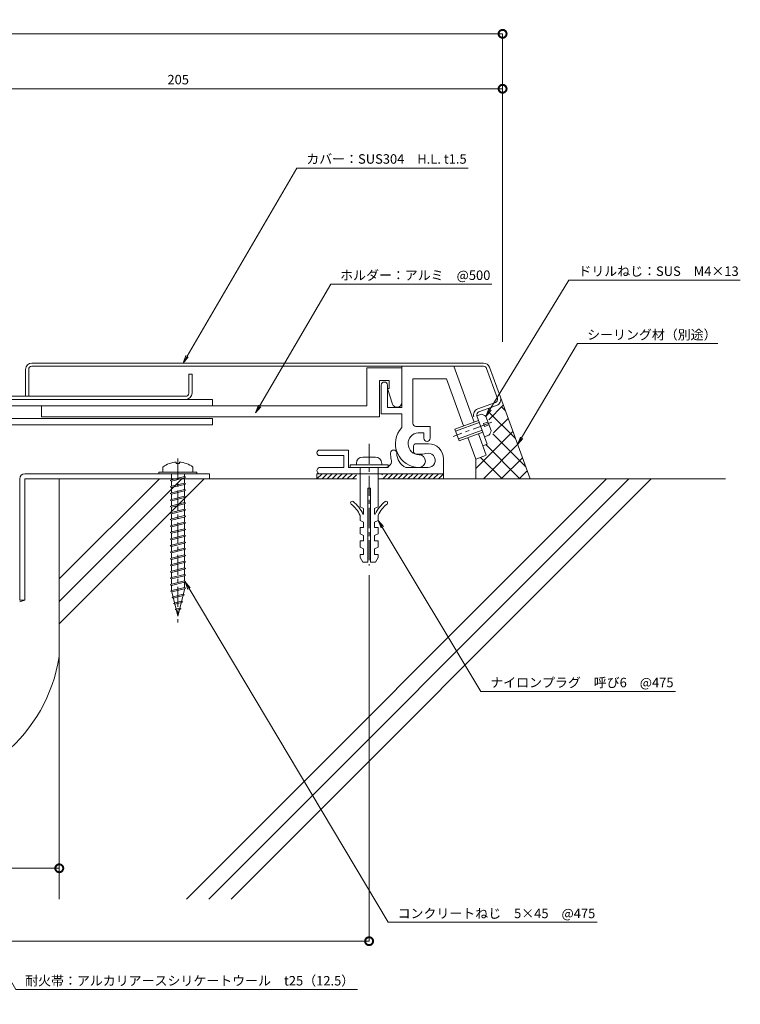
# Model space of a CAD drawing. Units: millimetres. Extents: x 32 to 491, y 40 to 351.
# Drawn here: x 263 to 491, y 40 to 351 of the extents above; entities that cross this region are included whole.
import ezdxf
from ezdxf import colors
from ezdxf.entities.mleader import LeaderData, LeaderLine
from ezdxf.math import Vec2, Vec3

# ---------------------------------------------------------------- set-up
doc = ezdxf.new("R2010")
doc.units = ezdxf.units.MM
doc.header["$LTSCALE"] = 0.2
doc.header["$PDMODE"] = 67
doc.linetypes.add('CENTER', pattern=[50.8, 31.75, -6.35, 6.35, -6.35])
for name, color, linetype, lineweight in [('(KE)ねじ・ボルトナット・アンカーボルト', 2, 'Continuous', 13), ('(KE)フレーム(シート受・位置決め)', 2, 'Continuous', 13), ('(KE)ホルダー', 2, 'Continuous', 13), ('(KE)寸法', 7, 'Continuous', 9), ('(KE)文字', 7, 'Continuous', 13), ('(KE)本体(パネル・カバー・ジョイントPL)', 3, 'Continuous', 13), ('(KE)耐火帯', 4, 'Continuous', 13), ('(KE)躯体', 6, 'Continuous', 13)]:
    doc.layers.add(name, color=color, linetype=linetype, lineweight=lineweight)
doc.styles.add('(K)文字_異尺度_H3.0-1.0', font='MS Gothic.ttf', dxfattribs={"height": 3})
doc.dimstyles.new('kaneso異尺度対応_H3.0(S5.0)', dxfattribs={"dimscale": 6, "dimtxt": 3, "dimasz": 5, "dimexe": 0, "dimexo": 3, "dimgap": 1, "dimtad": 1, "dimdec": 1, "dimdsep": 46, "dimtxsty": '(K)文字_異尺度_H3.0-1.0', "dimblk": 'DOTSMALL', "dimcen": 0, "dimclrt": 2, "dimadec": 0, "dimazin": 0, "dimtfac": 1, "dimtdec": 1, "dimtmove": 1, "dimatfit": 3, "dimldrblk": 'DOTSMALL', "dimfxl": 1, "dimtfill": 1, "dimlwd": 9, "dimlwe": 9, "dimarcsym": 0})

# ---------------------------------------------------------------- blocks, each defined once
blk = doc.blocks.new('_Open')
at = {"color": 0, "linetype": 'ByBlock', "lineweight": -2}
for p, q in [((-1, 0.17), (0, 0)), ((-1, -0.17), (0, 0)), ((0, 0), (-1, 0))]:
    blk.add_line(p, q, dxfattribs=at)
blk = doc.blocks.new('_DotSmall')
at = {"color": 0, "linetype": 'ByBlock', "const_width": 0.5}
blk.add_lwpolyline([(-0.0625, 0, 1), (0.0625, 0, 1)], format="xyb", close=True, dxfattribs=at)
blk = doc.blocks.new('*D9')
at = {"layer": '(KE)寸法', "color": 0, "lineweight": 9, "transparency": 16777216}
for p, q in [((98.49, 242.54), (98.49, 346.66)), ((415.93, 346.66), (98.49, 346.66)), ((415.93, 249.31), (415.93, 346.66))]:
    blk.add_line(p, q, dxfattribs=at)
at = {"layer": 'Defpoints', "color": 0, "transparency": 16777216}
for p in [(98.49, 346.66), (415.93, 246.31), (98.49, 239.54)]:
    blk.add_point(p, dxfattribs=at)
at = {"layer": '(KE)寸法', "color": 0, "lineweight": 9, "transparency": 16777216, "xscale": 5, "yscale": 5, "zscale": 5, "rotation": 180}
blk.add_blockref('_DotSmall', (98.49, 346.66), dxfattribs=at)
at = {"layer": '(KE)寸法', "color": 0, "lineweight": 9, "transparency": 16777216, "xscale": 5, "yscale": 5, "zscale": 5}
blk.add_blockref('_DotSmall', (415.93, 346.66), dxfattribs=at)
at = {"layer": '(KE)寸法', "color": 2, "transparency": 16777216, "insert": (257.21, 349.16), "char_height": 3, "attachment_point": 5, "style": '(K)文字_異尺度_H3.0-1.0', "bg_fill": 3, "box_fill_scale": 1.1, "bg_fill_color": 256, "bg_fill_true_color": 13158600, "bg_fill_transparency": 0}
blk.add_mtext('317', dxfattribs=at)
blk = doc.blocks.new('*D10')
at = {"layer": '(KE)寸法', "color": 0, "lineweight": 9, "transparency": 16777216}
for p, q in [((415.93, 332.09), (415.93, 329.29)), ((210.71, 298.15), (210.71, 329.29)), ((415.93, 329.29), (210.71, 329.29))]:
    blk.add_line(p, q, dxfattribs=at)
at = {"layer": 'Defpoints', "color": 0, "transparency": 16777216}
for p in [(210.71, 329.29), (415.93, 329.09), (210.71, 295.15)]:
    blk.add_point(p, dxfattribs=at)
at = {"layer": '(KE)寸法', "color": 0, "lineweight": 9, "transparency": 16777216, "xscale": 5, "yscale": 5, "zscale": 5, "rotation": 180}
blk.add_blockref('_DotSmall', (210.71, 329.29), dxfattribs=at)
at = {"layer": '(KE)寸法', "color": 0, "lineweight": 9, "transparency": 16777216, "xscale": 5, "yscale": 5, "zscale": 5}
blk.add_blockref('_DotSmall', (415.93, 329.29), dxfattribs=at)
at = {"layer": '(KE)寸法', "color": 2, "transparency": 16777216, "insert": (313.32, 331.79), "char_height": 3, "attachment_point": 5, "style": '(K)文字_異尺度_H3.0-1.0', "bg_fill": 3, "box_fill_scale": 1.1, "bg_fill_color": 256, "bg_fill_true_color": 13158600, "bg_fill_transparency": 0}
blk.add_mtext('205', dxfattribs=at)
blk = doc.blocks.new('*D13')
at = {"layer": '(KE)寸法', "color": 0, "lineweight": 9, "transparency": 16777216}
for p, q in [((175.7, 83.71), (175.7, 83.01)), ((275.7, 82.81), (175.7, 83.01)), ((275.7, 83.51), (275.7, 82.81))]:
    blk.add_line(p, q, dxfattribs=at)
at = {"layer": 'Defpoints', "color": 0, "transparency": 16777216}
for p in [(175.71, 86.71), (275.71, 86.51), (175.7, 83.01)]:
    blk.add_point(p, dxfattribs=at)
at = {"layer": '(KE)寸法', "color": 0, "lineweight": 9, "transparency": 16777216, "xscale": 5, "yscale": 5, "zscale": 5}
for p, rotation in [((175.7, 83.01), 179.8854085587917), ((275.7, 82.81), 359.8854085587917)]:
    blk.add_blockref('_DotSmall', p, dxfattribs=dict(at, rotation=rotation))
at = {"layer": '(KE)寸法', "color": 2, "transparency": 16777216, "insert": (225.71, 85.41), "char_height": 3, "attachment_point": 5, "rotation": 359.8854, "style": '(K)文字_異尺度_H3.0-1.0', "bg_fill": 3, "box_fill_scale": 1.1, "bg_fill_color": 256, "bg_fill_true_color": 13158600, "bg_fill_transparency": 0}
blk.add_mtext('100', dxfattribs=at)
blk = doc.blocks.new('*D14')
at = {"layer": '(KE)寸法', "color": 0, "lineweight": 9, "transparency": 16777216}
for p, q in [((373.71, 175.51), (373.71, 59.76)), ((140.71, 161.55), (140.71, 59.76)), ((373.71, 59.76), (140.71, 59.76))]:
    blk.add_line(p, q, dxfattribs=at)
at = {"layer": 'Defpoints', "color": 0, "transparency": 16777216}
for p in [(373.71, 178.51), (140.71, 164.55), (140.71, 59.76)]:
    blk.add_point(p, dxfattribs=at)
at = {"layer": '(KE)寸法', "color": 0, "lineweight": 9, "transparency": 16777216, "xscale": 5, "yscale": 5, "zscale": 5, "rotation": 180}
blk.add_blockref('_DotSmall', (140.71, 59.76), dxfattribs=at)
at = {"layer": '(KE)寸法', "color": 0, "lineweight": 9, "transparency": 16777216, "xscale": 5, "yscale": 5, "zscale": 5}
blk.add_blockref('_DotSmall', (373.71, 59.76), dxfattribs=at)
at = {"layer": '(KE)寸法', "color": 2, "transparency": 16777216, "insert": (257.21, 62.26), "char_height": 3, "attachment_point": 5, "style": '(K)文字_異尺度_H3.0-1.0', "bg_fill": 3, "box_fill_scale": 1.1, "bg_fill_color": 256, "bg_fill_true_color": 13158600, "bg_fill_transparency": 0}
blk.add_mtext('233', dxfattribs=at)

msp = doc.modelspace()

# ---------------------------------------------------------------- linework, layer by layer
at = {"layer": '(KE)ねじ・ボルトナット・アンカーボルト', "color": 2, "linetype": 'Continuous', "lineweight": 9}
for p, q in [((400.81, 221.7), (408.33, 224.44)), ((407.81, 225.85), (409.22, 226.36)), ((412.27, 221.2), (410.63, 225.7)), ((400.81, 221.7), (402.18, 217.94)), ((401.05, 221.05), (408.56, 223.78)), ((409.45, 221.34), (401.94, 218.6)), ((411.28, 223.92), (409.87, 223.41)), ((409.87, 223.41), (410.21, 222.47)), ((410.21, 222.47), (411.62, 222.98)), ((409.69, 220.68), (402.18, 217.94)), ((410.21, 219.27), (411.61, 219.78)), ((371.71, 212.85), (375.71, 212.85)), ((367.71, 210.35), (367.71, 209.55)), ((379.71, 210.35), (367.71, 210.35)), ((367.71, 209.55), (379.71, 209.55)), ((369.71, 210.85), (369.71, 210.35)), ((370.86, 209.55), (370.86, 197.05)), ((376.56, 209.55), (376.56, 197.05)), ((377.71, 210.85), (377.71, 210.35)), ((379.71, 210.35), (379.71, 209.55)), ((373.31, 203.05), (373.31, 179.55)), ((373.31, 203.05), (374.11, 203.05)), ((374.11, 203.05), (374.11, 179.55)), ((371.96, 196.55), (370.86, 197.05)), ((371.96, 196.55), (371.96, 194.8)), ((375.46, 196.55), (376.56, 197.05)), ((375.46, 196.55), (375.46, 194.8)), ((370.86, 194.4), (370.86, 192.8)), ((371.96, 194.8), (371.76, 194.8)), ((375.46, 194.8), (375.66, 194.8)), ((376.56, 194.4), (376.56, 192.8)), ((371.96, 192.3), (370.86, 192.8)), ((371.96, 190.55), (370.86, 190.55)), ((370.86, 190.55), (370.86, 188.55)), ((371.96, 192.3), (371.96, 190.55)), ((375.46, 192.3), (376.56, 192.8)), ((375.46, 192.3), (375.46, 190.55)), ((375.46, 190.55), (376.56, 190.55)), ((376.56, 190.55), (376.56, 188.55)), ((371.96, 188.05), (370.86, 188.55)), ((371.96, 188.05), (371.96, 186.3)), ((375.46, 188.05), (376.56, 188.55)), ((375.46, 188.05), (375.46, 186.3)), ((371.96, 186.3), (370.86, 186.3)), ((370.86, 186.3), (370.86, 184.3)), ((371.96, 183.8), (370.86, 184.3)), ((371.96, 183.8), (371.96, 182.05)), ((375.46, 186.3), (376.56, 186.3)), ((375.46, 183.8), (376.56, 184.3)), ((375.46, 183.8), (375.46, 182.05)), ((376.56, 186.3), (376.56, 184.3)), ((370.86, 182.05), (371.96, 182.05)), ((370.86, 182.05), (370.86, 181.05)), ((371.71, 179.55), (370.86, 181.05)), ((375.46, 182.05), (376.56, 182.05)), ((375.71, 179.55), (376.56, 181.05)), ((376.56, 182.05), (376.56, 181.05)), ((371.71, 179.55), (373.31, 179.55)), ((374.11, 179.55), (375.71, 179.55))]:
    msp.add_line(p, q, dxfattribs=at)
at = {"layer": '(KE)ねじ・ボルトナット・アンカーボルト', "color": 2, "linetype": 'CENTER'}
for p, q in [((412.54, 223.85), (400.25, 219.37)), ((373.71, 217.05), (373.71, 178.51))]:
    msp.add_line(p, q, dxfattribs=at)
at = {"layer": '(KE)ねじ・ボルトナット・アンカーボルト', "color": 4, "linetype": 'CENTER'}
msp.add_line((313.21, 212.43), (313.21, 160.54), dxfattribs=at)
at = {"layer": '(KE)ねじ・ボルトナット・アンカーボルト', "color": 4, "linetype": 'Continuous', "lineweight": 9}
for p, q in [((308.46, 209.69), (308.46, 208.05)), ((312.71, 211.23), (312.71, 210.83)), ((313.71, 210.83), (312.71, 210.83)), ((313.71, 211.23), (313.71, 210.83)), ((317.96, 209.69), (317.96, 208.05)), ((307.21, 207.55), (307.21, 208.05)), ((307.21, 208.05), (319.21, 208.05)), ((307.21, 207.55), (319.21, 207.55)), ((310.74, 205.43), (311.15, 205.65)), ((311.15, 207.55), (311.16, 205.65)), ((311.15, 205.65), (315.27, 206.68)), ((311.15, 205.22), (315.27, 206.25)), ((315.27, 206.68), (315.68, 206.47)), ((315.68, 206.47), (315.27, 206.25)), ((315.28, 207.55), (315.28, 206.68)), ((315.28, 206.26), (315.28, 204.61)), ((319.21, 207.55), (319.21, 208.05)), ((311.15, 205.22), (310.74, 205.43)), ((310.74, 203.37), (311.15, 203.59)), ((311.15, 203.16), (310.74, 203.37)), ((311.15, 203.59), (315.27, 204.62)), ((311.15, 203.16), (315.27, 204.19)), ((311.15, 201.52), (315.27, 202.55)), ((311.16, 205.22), (311.16, 203.59)), ((311.16, 203.16), (311.16, 201.52)), ((315.27, 204.62), (315.68, 204.4)), ((315.68, 204.4), (315.27, 204.19)), ((315.27, 202.55), (315.68, 202.34)), ((315.28, 204.2), (315.28, 202.55)), ((310.74, 201.31), (311.15, 201.52)), ((311.15, 201.1), (310.74, 201.31)), ((310.74, 199.25), (311.15, 199.46)), ((311.15, 201.1), (315.27, 202.13)), ((311.15, 199.46), (315.27, 200.49)), ((311.15, 199.04), (315.27, 200.07)), ((311.16, 201.1), (311.16, 199.46)), ((315.68, 202.34), (315.27, 202.13)), ((315.27, 200.49), (315.68, 200.28)), ((315.68, 200.28), (315.27, 200.07)), ((315.28, 202.13), (315.28, 200.49)), ((315.28, 200.07), (315.28, 198.42)), ((311.15, 199.04), (310.74, 199.25)), ((310.74, 197.19), (311.15, 197.4)), ((311.15, 196.97), (310.74, 197.19)), ((311.15, 197.4), (315.27, 198.43)), ((311.15, 196.97), (315.27, 198.01)), ((311.15, 195.34), (315.27, 196.37)), ((311.16, 199.04), (311.16, 197.4)), ((311.16, 196.97), (311.16, 195.34)), ((315.27, 198.43), (315.68, 198.22)), ((315.68, 198.22), (315.27, 198.01)), ((315.27, 196.37), (315.68, 196.16)), ((315.68, 196.16), (315.27, 195.94)), ((315.28, 198.01), (315.28, 196.36)), ((310.74, 195.13), (311.15, 195.34)), ((311.15, 194.91), (310.74, 195.13)), ((310.74, 193.06), (311.15, 193.28)), ((311.15, 192.85), (310.74, 193.06)), ((311.15, 194.91), (315.27, 195.94)), ((311.15, 193.28), (315.27, 194.31)), ((311.15, 192.85), (315.27, 193.88)), ((311.16, 194.91), (311.16, 193.28)), ((315.27, 194.31), (315.68, 194.09)), ((315.68, 194.09), (315.27, 193.88)), ((315.28, 195.95), (315.28, 194.3)), ((315.28, 193.89), (315.28, 192.24)), ((310.74, 191), (311.15, 191.21)), ((311.15, 190.79), (310.74, 191)), ((311.15, 191.21), (315.27, 192.25)), ((311.15, 190.79), (315.27, 191.82)), ((311.15, 189.15), (315.27, 190.18)), ((311.16, 192.85), (311.16, 191.21)), ((311.16, 190.79), (311.16, 189.15)), ((315.27, 192.25), (315.68, 192.03)), ((315.68, 192.03), (315.27, 191.82)), ((315.27, 190.18), (315.68, 189.97)), ((315.68, 189.97), (315.27, 189.76)), ((315.28, 191.82), (315.28, 190.18)), ((310.74, 188.94), (311.15, 189.15)), ((311.15, 188.73), (310.74, 188.94)), ((310.74, 186.88), (311.15, 187.09)), ((311.15, 186.67), (310.74, 186.88)), ((311.15, 188.73), (315.27, 189.76)), ((311.15, 187.09), (315.27, 188.12)), ((311.15, 186.67), (315.27, 187.7)), ((311.16, 188.73), (311.16, 187.09)), ((315.27, 188.12), (315.68, 187.91)), ((315.68, 187.91), (315.27, 187.7)), ((315.28, 189.76), (315.28, 188.12)), ((315.28, 187.7), (315.28, 186.05)), ((310.74, 184.82), (311.15, 185.03)), ((311.15, 184.6), (310.74, 184.82)), ((311.15, 185.03), (315.27, 186.06)), ((311.15, 184.6), (315.27, 185.63)), ((311.15, 182.97), (315.27, 184)), ((311.16, 186.67), (311.16, 185.03)), ((311.16, 184.6), (311.16, 182.97)), ((315.27, 186.06), (315.68, 185.85)), ((315.68, 185.85), (315.27, 185.63)), ((315.27, 184), (315.68, 183.79)), ((315.68, 183.79), (315.27, 183.57)), ((315.28, 185.64), (315.28, 183.99)), ((310.74, 182.75), (311.15, 182.97)), ((311.15, 182.54), (310.74, 182.75)), ((310.74, 180.69), (311.15, 180.9)), ((311.15, 180.48), (310.74, 180.69)), ((311.15, 182.54), (315.27, 183.57)), ((311.15, 180.9), (315.27, 181.94)), ((311.15, 180.48), (315.27, 181.51)), ((311.16, 182.54), (311.16, 180.9)), ((315.27, 181.94), (315.68, 181.72)), ((315.68, 181.72), (315.27, 181.51)), ((315.28, 183.58), (315.28, 181.93)), ((315.28, 181.52), (315.28, 179.87)), ((310.74, 178.63), (311.15, 178.84)), ((311.15, 178.42), (310.74, 178.63)), ((311.15, 178.84), (315.27, 179.87)), ((311.15, 178.42), (315.27, 179.45)), ((311.15, 176.78), (315.27, 177.81)), ((311.16, 180.48), (311.16, 178.84)), ((311.16, 178.42), (311.16, 176.78)), ((315.27, 179.87), (315.68, 179.66)), ((315.68, 179.66), (315.27, 179.45)), ((315.27, 177.81), (315.68, 177.6)), ((315.68, 177.6), (315.27, 177.39)), ((315.28, 179.45), (315.28, 177.81)), ((310.74, 176.57), (311.15, 176.78)), ((311.15, 176.36), (310.74, 176.57)), ((310.74, 174.51), (311.15, 174.72)), ((311.15, 174.29), (310.74, 174.51)), ((311.15, 176.36), (315.27, 177.39)), ((311.15, 174.72), (315.27, 175.75)), ((311.15, 174.29), (315.27, 175.33)), ((311.16, 176.36), (311.16, 174.72)), ((315.27, 175.75), (315.68, 175.54)), ((315.68, 175.54), (315.27, 175.33)), ((315.28, 177.39), (315.28, 175.74)), ((315.28, 175.33), (315.28, 173.68)), ((310.74, 172.45), (311.15, 172.66)), ((311.15, 172.23), (310.74, 172.45)), ((311.15, 172.66), (315.27, 173.69)), ((311.15, 172.23), (315.27, 173.26)), ((311.16, 174.29), (311.16, 172.66)), ((311.16, 172.23), (311.17, 170.6)), ((311.3, 170.63), (315.29, 171.63)), ((315.27, 173.69), (315.68, 173.48)), ((315.68, 173.48), (315.27, 173.26)), ((315.28, 173.27), (315.29, 171.62)), ((315.29, 171.63), (315.7, 171.42)), ((315.7, 171.42), (315.29, 171.21)), ((310.88, 170.42), (311.3, 170.63)), ((311.3, 170.21), (310.88, 170.42)), ((311.3, 170.21), (315.29, 171.21)), ((311.3, 170.21), (313.21, 162.55)), ((311.37, 168.48), (311.78, 168.69)), ((311.78, 168.27), (311.37, 168.48)), ((311.78, 168.69), (314.94, 169.48)), ((311.78, 168.27), (314.94, 169.06)), ((315.38, 171.23), (313.21, 162.55)), ((314.94, 169.48), (315.36, 169.27)), ((315.36, 169.27), (314.94, 169.06)), ((311.85, 166.54), (312.27, 166.75)), ((312.27, 166.33), (311.85, 166.54)), ((312.27, 166.75), (314.39, 167.28)), ((312.27, 166.33), (314.39, 166.86)), ((312.75, 164.81), (313.84, 165.08)), ((313.84, 165.08), (314.26, 164.87)), ((314.39, 167.28), (314.81, 167.07)), ((314.81, 167.07), (314.39, 166.86)), ((312.34, 164.6), (312.75, 164.81)), ((312.75, 164.39), (312.34, 164.6)), ((312.75, 164.39), (313.84, 164.66)), ((314.26, 164.87), (313.84, 164.66))]:
    msp.add_line(p, q, dxfattribs=at)
at = {"layer": '(KE)ねじ・ボルトナット・アンカーボルト', "color": 2, "linetype": 'Continuous', "lineweight": 9}
for centre, radius, start, end in [((408.7, 223.41), 3, 49.9264, 80.0738), ((409.32, 221.71), 3, 319.9262, 350.0735), ((371.71, 210.85), 2, 90, 180), ((375.71, 210.85), 2, 0, 90), ((368.34, 198.35), 0.5, 52.9296, 232.9299), ((362.61, 190.77), 9, 23.7975, 52.9298), ((362.61, 190.77), 10, 23.7975, 52.9298), ((384.81, 190.77), 10, 127.0702, 156.2025), ((384.81, 190.77), 9, 127.0702, 156.2025), ((379.08, 198.35), 0.5, 307.0701, 127.0704)]:
    msp.add_arc(centre, radius, start, end, dxfattribs=at)
at = {"layer": '(KE)ねじ・ボルトナット・アンカーボルト', "color": 4, "linetype": 'Continuous', "lineweight": 9}
for start, end in [(93.552, 126.4236), (53.5764, 86.448)]:
    msp.add_arc((313.21, 203.25), 8, start, end, dxfattribs=at)
at = {"layer": '(KE)フレーム(シート受・位置決め)', "color": 2, "linetype": 'Continuous', "lineweight": 9}
for p, q in [((400.49, 241.55), (406.91, 223.92)), ((387.53, 237.55), (387.53, 223.54)), ((398.22, 237.55), (387.53, 237.55)), ((398.22, 237.55), (403.62, 222.73)), ((377.53, 235.55), (377.53, 226.55)), ((379.53, 228.55), (379.53, 235.55)), ((384.03, 228.55), (379.53, 228.55)), ((377.53, 226.55), (384.03, 226.55)), ((384.03, 226.55), (384.03, 222.15)), ((388.53, 222.54), (393.03, 222.54)), ((393.03, 218.8), (393.03, 222.54)), ((391.03, 220.54), (389.27, 220.54)), ((391.03, 218.8), (391.03, 220.54)), ((404.99, 218.97), (407.45, 212.2)), ((408.27, 220.16), (410.74, 213.4)), ((358.09, 215.05), (367.21, 215.05)), ((367.21, 209.55), (367.21, 215.05)), ((387.71, 216.05), (387.71, 214.8)), ((392.46, 217.05), (388.71, 217.05)), ((358.09, 213.3), (365.71, 213.3)), ((365.71, 209.55), (365.71, 213.3)), ((388.71, 213.8), (390.71, 213.8)), ((397.21, 207.55), (397.21, 212.3)), ((410.55, 213.33), (407.45, 212.2)), ((358.21, 209.55), (365.71, 209.55)), ((378.81, 209.55), (367.21, 209.55)), ((392.38, 209.55), (385.28, 209.55))]:
    msp.add_line(p, q, dxfattribs=at)
for centre, radius, start, end in [((378.53, 235.55), 1, 360, 180), ((389.53, 217.05), 7.5, 137.1666, 270), ((388.53, 223.54), 1, 180, 270), ((389.53, 217.05), 3.5, 94.3322, 270), ((392.03, 218.8), 1, 180, 0), ((358.09, 214.18), 0.875, 90, 270), ((381.46, 214.05), 1, 0, 180), ((388.71, 216.05), 1, 89.9992, 180), ((392.46, 212.3), 4.75, 360, 90), ((378.81, 211.55), 2, 270, 16.1276), ((387.46, 214.05), 7, 180, 196.1276), ((387.46, 214.05), 5, 180, 244.1581), ((388.71, 214.8), 1, 180, 270), ((389.53, 211.55), 2, 270, 90), ((390.71, 217.05), 3.25, 270, 287.6295), ((392.38, 211.81), 2.25, 267.6295, 107.6296), ((358.21, 208.55), 1, 89.9993, 270)]:
    msp.add_arc(centre, radius, start, end, dxfattribs=at)
at = {"layer": '(KE)ホルダー', "color": 2, "linetype": 'Continuous', "lineweight": 9}
for p, q in [((373.03, 241.05), (373.03, 229.05)), ((384.03, 241.05), (373.03, 241.05)), ((384.03, 241.55), (384.03, 228.55)), ((377.03, 237.05), (380.03, 237.05)), ((377.03, 225.55), (377.03, 237.05)), ((380.03, 237.05), (380.03, 234.55)), ((379.53, 234.55), (381.1, 229.6)), ((380.03, 234.55), (379.53, 234.55)), ((324.21, 231.05), (140.39, 231.05)), ((324.21, 231.05), (324.21, 229.05)), ((373.03, 229.05), (140.39, 229.05)), ((270.03, 229.05), (270.03, 225.55)), ((324.21, 225.05), (136.89, 225.05)), ((377.03, 225.55), (270.03, 225.55)), ((324.21, 225.05), (324.21, 223.05)), ((324.21, 223.05), (140.39, 223.05))]:
    msp.add_line(p, q, dxfattribs=at)
msp.add_arc((382.53, 230.05), 1.5, 197.588, 360, dxfattribs=at)
at = {"layer": '(KE)本体(パネル・カバー・ジョイントPL)', "color": 3, "linetype": 'Continuous', "lineweight": 9}
for p, q in [((265.03, 240.55), (265.03, 232.05)), ((266.03, 232.05), (266.03, 240.55)), ((409.91, 242.55), (267.03, 242.55)), ((409.91, 241.55), (267.03, 241.55)), ((410.85, 240.89), (414.3, 231.4)), ((411.79, 241.24), (415.24, 231.75)), ((316.71, 233.05), (316.71, 239.05)), ((317.71, 239.05), (316.71, 239.05)), ((317.71, 239.05), (317.71, 233.05)), ((315.71, 232.05), (143.37, 232.05)), ((413.71, 230.12), (408.07, 228.07)), ((414.05, 229.18), (408.41, 227.13)), ((407.81, 225.85), (411.06, 216.92)), ((411.06, 216.92), (409.64, 216.41))]:
    msp.add_line(p, q, dxfattribs=at)
for centre, radius, start, end in [((267.03, 240.55), 2, 90, 180), ((267.03, 240.55), 1, 90, 180), ((409.91, 240.55), 2, 19.9998, 90), ((409.91, 240.55), 1, 20.0002, 90), ((315.71, 233.05), 2, 270, 360), ((315.71, 233.05), 1, 270, 360), ((413.36, 231.06), 1, 289.9997, 20.0005), ((413.36, 231.06), 2, 289.9998, 20), ((408.75, 226.19), 2, 109.9998, 200), ((408.75, 226.19), 1, 109.9996, 199.9994)]:
    msp.add_arc(centre, radius, start, end, dxfattribs=at)
at = {"layer": '(KE)耐火帯', "color": 4, "linetype": 'Continuous', "lineweight": 9}
for p, q in [((367.71, 209.55), (379.71, 209.55)), ((263.21, 205.95), (263.21, 167.55)), ((264.81, 207.55), (323.21, 207.55)), ((264.81, 167.55), (264.81, 205.95)), ((323.21, 205.95), (264.81, 205.95)), ((275.71, 149.78), (275.71, 205.95)), ((323.21, 207.55), (323.21, 205.95)), ((357.21, 205.95), (358.81, 207.55)), ((358.81, 205.95), (360.41, 207.55)), ((360.41, 205.95), (362.01, 207.55)), ((362.01, 205.95), (363.61, 207.55)), ((363.61, 205.95), (365.21, 207.55)), ((365.21, 205.95), (366.81, 207.55)), ((366.81, 205.95), (368.41, 207.55)), ((368.41, 205.95), (369.71, 207.25)), ((377.71, 207.25), (378.01, 207.55)), ((378.01, 205.95), (379.61, 207.55)), ((379.61, 205.95), (381.21, 207.55)), ((381.21, 205.95), (382.81, 207.55)), ((382.81, 205.95), (384.41, 207.55)), ((384.41, 205.95), (386.01, 207.55)), ((386.01, 205.95), (387.61, 207.55)), ((387.61, 205.95), (389.21, 207.55)), ((389.21, 205.95), (390.81, 207.55)), ((390.81, 205.95), (392.41, 207.55)), ((392.41, 205.95), (394.01, 207.55)), ((394.01, 205.95), (395.61, 207.55)), ((395.61, 205.95), (397.21, 207.55)), ((263.18, 167.05), (264.81, 167.55)), ((263.21, 167.55), (264.81, 167.55))]:
    msp.add_line(p, q, dxfattribs=at)
for centre, radius, start, end in [((264.81, 205.95), 1.6, 90, 180), ((225.71, 157.7), 50.61, 188.9995, 351.0005)]:
    msp.add_arc(centre, radius, start, end, dxfattribs=at)
at = {"layer": '(KE)躯体', "color": 6, "linetype": 'Continuous', "lineweight": 5}
for p, q in [((415.24, 231.75), (424.63, 205.95)), ((411.56, 224.61), (416.16, 229.21)), ((416.76, 227.59), (415.64, 228.7)), ((419.99, 218.69), (411.5, 227.19)), ((413.07, 220.46), (417.67, 225.07)), ((407.45, 209.18), (419.18, 220.92)), ((423.23, 209.8), (412.84, 220.19)), ((409.87, 205.95), (420.69, 216.77)), ((421.42, 205.95), (410.61, 216.76)), ((407.45, 212.2), (407.45, 205.95)), ((415.77, 205.95), (408.96, 212.75)), ((415.53, 205.95), (422.2, 212.63)), ((275.71, 205.95), (275.71, 73.06)), ((275.71, 160.14), (321.52, 205.95)), ((275.71, 167.21), (314.45, 205.95)), ((275.71, 174.28), (307.38, 205.95)), ((275.71, 205.95), (369.71, 205.95)), ((315.92, 73.06), (448.8, 205.95)), ((322.99, 73.06), (455.87, 205.95)), ((330.06, 73.06), (462.94, 205.95)), ((357.21, 207.55), (357.21, 205.95)), ((397.21, 207.55), (357.21, 207.55)), ((376.71, 205.95), (486.47, 205.95)), ((397.21, 207.55), (397.21, 205.95)), ((421.18, 205.95), (423.71, 208.48))]:
    msp.add_line(p, q, dxfattribs=at)

# ---------------------------------------------------------------- next in the draw order: leaders
at = {"layer": '(KE)文字'}
ml = msp.add_multileader_mtext('Standard', dxfattribs=at)
ml.set_content('カバー：SUS304\u3000H.L. t1.5', color=256, style='(K)文字_異尺度_H3.0-1.0')
ml.set_leader_properties(linetype='ByLayer', lineweight=9)
ml.set_arrow_properties(name='OPEN')
ml.build(insert=Vec2(0, 0))
ml.multileader.update_dxf_attribs({"has_dogleg": 0, "text_left_attachment_type": 5, "text_right_attachment_type": 5, "arrow_head_size": 2.5})
ctx = ml.context
ctx.base_point, ctx.char_height, ctx.arrow_head_size, ctx.landing_gap_size, ctx.plane_origin = Vec3(350.84, 304.14), 3, 2.5, 3, Vec3(300.22, 217.21)
ctx.left_attachment, ctx.right_attachment = 5, 5
notes = []
notes.append((ctx, [(0, (1, 1, 0), (342.84, 304.14), (1, 0), 8, [(0, [(314.85, 242.55)], 0, [])])]))
ctx.mtext.insert, ctx.mtext.line_spacing_style, ctx.mtext.flow_direction = Vec3(353.84, 308.59), 2, 5
ctx.mtext.has_bg_fill, ctx.mtext.bg_color, ctx.mtext.bg_scale_factor, ctx.mtext.bg_transparency, ctx.mtext.use_window_bg_color = 1, -1027028792, 1.5, 0, 1
ml = msp.add_multileader_mtext('Standard', dxfattribs=at)
ml.set_content('シーリング材（別途）', color=256, style='(K)文字_異尺度_H3.0-1.0')
ml.set_leader_properties(linetype='ByLayer', lineweight=9)
ml.set_arrow_properties(name='OPEN')
ml.build(insert=Vec2(0, 0))
ml.multileader.update_dxf_attribs({"has_dogleg": 0, "text_left_attachment_type": 5, "text_right_attachment_type": 5, "arrow_head_size": 2.5})
ctx = ml.context
ctx.base_point, ctx.char_height, ctx.arrow_head_size, ctx.landing_gap_size, ctx.plane_origin = Vec3(439.68, 248.74), 3, 2.5, 3, Vec3(398.24, 177.88)
ctx.left_attachment, ctx.right_attachment = 5, 5
notes.append((ctx, [(0, (1, 1, 0), (431.68, 248.74), (1, 0), 8, [(0, [(420.69, 216.77)], 0, [])])]))
ctx.mtext.insert, ctx.mtext.line_spacing_style, ctx.mtext.flow_direction = Vec3(442.68, 253.02), 2, 5
ctx.mtext.has_bg_fill, ctx.mtext.bg_color, ctx.mtext.bg_scale_factor, ctx.mtext.bg_transparency, ctx.mtext.use_window_bg_color = 1, -1027028792, 1.5, 0, 1
ml = msp.add_multileader_mtext('Standard', dxfattribs=at)
ml.set_content('コンクリートねじ\u30005×45\u3000@475', color=256, style='(K)文字_異尺度_H3.0-1.0')
ml.set_leader_properties(linetype='ByLayer', lineweight=9)
ml.set_arrow_properties(name='OPEN')
ml.build(insert=Vec2(0, 0))
ml.multileader.update_dxf_attribs({"has_dogleg": 0, "text_left_attachment_type": 5, "text_right_attachment_type": 5, "arrow_head_size": 2.5})
ctx = ml.context
ctx.base_point, ctx.char_height, ctx.arrow_head_size, ctx.landing_gap_size, ctx.plane_origin = Vec3(379.73, 65.75), 3, 2.5, 3, Vec3(325.48, 158.23)
ctx.left_attachment, ctx.right_attachment = 5, 5
notes.append((ctx, [(0, (1, 1, 0), (371.73, 65.75), (1, 0), 8, [(0, [(315.48, 173.37)], 0, [])])]))
ctx.mtext.insert, ctx.mtext.line_spacing_style, ctx.mtext.flow_direction = Vec3(382.73, 70.04), 2, 5
ctx.mtext.has_bg_fill, ctx.mtext.bg_color, ctx.mtext.bg_scale_factor, ctx.mtext.bg_transparency, ctx.mtext.use_window_bg_color = 1, -1027028792, 1.5, 0, 1
for ctx, leaders in notes:
    for number, flags, end, landing, length, lines in leaders:
        leader = LeaderData()
        leader.index, (leader.has_last_leader_line, leader.has_dogleg_vector, leader.attachment_direction) = number, flags
        leader.last_leader_point, leader.dogleg_vector, leader.dogleg_length = Vec3(end), Vec3(landing), length
        for number, points, colour, breaks in lines:
            line = LeaderLine()
            line.index, line.vertices, line.color, line.breaks = number, Vec3.list(points), colors.encode_raw_color(colour), breaks
            leader.lines.append(line)
        ctx.leaders.append(leader)

# ---------------------------------------------------------------- next in the draw order: leaders
ml = msp.add_multileader_mtext('Standard', dxfattribs=at)
ml.set_content('ホルダー：アルミ\u3000@500', color=256, style='(K)文字_異尺度_H3.0-1.0')
ml.set_leader_properties(linetype='ByLayer', lineweight=9)
ml.set_arrow_properties(name='OPEN')
ml.build(insert=Vec2(0, 0))
ml.multileader.update_dxf_attribs({"has_dogleg": 0, "text_left_attachment_type": 5, "text_right_attachment_type": 5, "arrow_head_size": 2.5})
ctx = ml.context
ctx.base_point, ctx.char_height, ctx.arrow_head_size, ctx.landing_gap_size, ctx.plane_origin = Vec3(361.55, 267.5), 3, 2.5, 3, Vec3(322.69, 200.68)
ctx.left_attachment, ctx.right_attachment = 5, 5
notes = []
notes.append((ctx, [(0, (1, 1, 0), (353.55, 267.5), (1, 0), 8, [(0, [(337.78, 226.82)], 0, [])])]))
ctx.mtext.insert, ctx.mtext.line_spacing_style, ctx.mtext.flow_direction = Vec3(364.55, 271.83), 2, 5
ctx.mtext.has_bg_fill, ctx.mtext.bg_color, ctx.mtext.bg_scale_factor, ctx.mtext.bg_transparency, ctx.mtext.use_window_bg_color = 1, -1027028792, 1.5, 0, 1
ml = msp.add_multileader_mtext('Standard', dxfattribs=at)
ml.set_content('ナイロンプラグ\u3000呼び6\u3000@475', color=256, style='(K)文字_異尺度_H3.0-1.0')
ml.set_leader_properties(linetype='ByLayer', lineweight=9)
ml.set_arrow_properties(name='OPEN')
ml.build(insert=Vec2(0, 0))
ml.multileader.update_dxf_attribs({"has_dogleg": 0, "text_left_attachment_type": 5, "text_right_attachment_type": 5, "arrow_head_size": 2.5})
ctx = ml.context
ctx.base_point, ctx.char_height, ctx.arrow_head_size, ctx.landing_gap_size, ctx.plane_origin = Vec3(409.03, 138.76), 3, 2.5, 3, Vec3(386.56, 177.67)
ctx.left_attachment, ctx.right_attachment = 5, 5
notes.append((ctx, [(0, (1, 1, 0), (401.03, 138.76), (1, 0), 8, [(0, [(376.56, 192.8)], 0, [])])]))
ctx.mtext.insert, ctx.mtext.line_spacing_style, ctx.mtext.flow_direction = Vec3(412.03, 143.04), 2, 5
ctx.mtext.has_bg_fill, ctx.mtext.bg_color, ctx.mtext.bg_scale_factor, ctx.mtext.bg_transparency, ctx.mtext.use_window_bg_color = 1, -1027028792, 1.5, 0, 1
ml = msp.add_multileader_mtext('Standard', dxfattribs=at)
ml.set_content('耐火帯：アルカリアースシリケートウール\u3000t25（12.5）', color=256, style='(K)文字_異尺度_H3.0-1.0')
ml.set_leader_properties(linetype='ByLayer', lineweight=9)
ml.set_arrow_properties(name='OPEN')
ml.build(insert=Vec2(0, 0))
ml.multileader.update_dxf_attribs({"has_dogleg": 0, "text_left_attachment_type": 5, "text_right_attachment_type": 5, "arrow_head_size": 2.5})
ctx = ml.context
ctx.base_point, ctx.char_height, ctx.arrow_head_size, ctx.landing_gap_size, ctx.plane_origin = Vec3(261.92, 44.51), 3, 2.5, 3, Vec3(247.99, 68.64)
ctx.left_attachment, ctx.right_attachment = 5, 5
notes.append((ctx, [(0, (1, 1, 0), (253.92, 44.51), (1, 0), 8, [(0, [(225.71, 107.08)], 0, [])])]))
ctx.mtext.insert, ctx.mtext.line_spacing_style, ctx.mtext.flow_direction = Vec3(264.92, 48.75), 2, 5
ctx.mtext.has_bg_fill, ctx.mtext.bg_color, ctx.mtext.bg_scale_factor, ctx.mtext.bg_transparency, ctx.mtext.use_window_bg_color = 1, -1027028792, 1.5, 0, 1
for ctx, leaders in notes:
    for number, flags, end, landing, length, lines in leaders:
        leader = LeaderData()
        leader.index, (leader.has_last_leader_line, leader.has_dogleg_vector, leader.attachment_direction) = number, flags
        leader.last_leader_point, leader.dogleg_vector, leader.dogleg_length = Vec3(end), Vec3(landing), length
        for number, points, colour, breaks in lines:
            line = LeaderLine()
            line.index, line.vertices, line.color, line.breaks = number, Vec3.list(points), colors.encode_raw_color(colour), breaks
            leader.lines.append(line)
        ctx.leaders.append(leader)

# ---------------------------------------------------------------- next in the draw order: dimensions: what is measured, and where the dimension line sits
at = {"layer": '(KE)寸法'}
dim = msp.add_linear_dim(base=(98.49, 346.66), p1=(415.93, 246.31), p2=(98.49, 239.54), text='317', dimstyle='kaneso異尺度対応_H3.0(S5.0)', dxfattribs=at)
dim.commit()
dim.dimension.update_dxf_attribs({"geometry": '*D9', "text_midpoint": (257.21, 349.16)})
dim = msp.add_aligned_dim(p1=(275.71, 86.51), p2=(175.71, 86.71), distance=3.7, dimstyle='kaneso異尺度対応_H3.0(S5.0)', dxfattribs=at)
dim.commit()
dim.dimension.update_dxf_attribs({"geometry": '*D13', "text_midpoint": (225.71, 85.41)})

# ---------------------------------------------------------------- next in the draw order: dimensions: what is measured, and where the dimension line sits
dim = msp.add_linear_dim(base=(210.71, 329.29), p1=(415.93, 329.09), p2=(210.71, 295.15), text='205', dimstyle='kaneso異尺度対応_H3.0(S5.0)', dxfattribs=at)
dim.commit()
dim.dimension.update_dxf_attribs({"geometry": '*D10', "text_midpoint": (313.32, 331.79)})
dim = msp.add_linear_dim(base=(140.71, 59.76), p1=(373.71, 178.51), p2=(140.71, 164.55), dimstyle='kaneso異尺度対応_H3.0(S5.0)', dxfattribs=at)
dim.commit()
dim.dimension.update_dxf_attribs({"geometry": '*D14', "text_midpoint": (257.21, 62.26)})

# ---------------------------------------------------------------- next in the draw order: leaders
at = {"layer": '(KE)文字'}
ml = msp.add_multileader_mtext('Standard', dxfattribs=at)
ml.set_content('ドリルねじ：SUS\u3000M4×13', color=256, style='(K)文字_異尺度_H3.0-1.0')
ml.set_leader_properties(linetype='ByLayer', lineweight=9)
ml.set_arrow_properties(name='OPEN')
ml.build(insert=Vec2(0, 0))
ml.multileader.update_dxf_attribs({"has_dogleg": 0, "text_left_attachment_type": 5, "text_right_attachment_type": 5, "arrow_head_size": 2.5})
ctx = ml.context
ctx.base_point, ctx.char_height, ctx.arrow_head_size, ctx.landing_gap_size, ctx.plane_origin = Vec3(436.91, 268.81), 3, 2.5, 3, Vec3(368.66, 207.82)
ctx.left_attachment, ctx.right_attachment = 5, 5
notes = []
notes.append((ctx, [(0, (1, 1, 0), (428.91, 268.81), (1, 0), 8, [(1, [(410.63, 225.7)], 0, [])])]))
ctx.mtext.insert, ctx.mtext.line_spacing_style, ctx.mtext.flow_direction = Vec3(439.91, 273.11), 2, 5
for ctx, leaders in notes:
    for number, flags, end, landing, length, lines in leaders:
        leader = LeaderData()
        leader.index, (leader.has_last_leader_line, leader.has_dogleg_vector, leader.attachment_direction) = number, flags
        leader.last_leader_point, leader.dogleg_vector, leader.dogleg_length = Vec3(end), Vec3(landing), length
        for number, points, colour, breaks in lines:
            line = LeaderLine()
            line.index, line.vertices, line.color, line.breaks = number, Vec3.list(points), colors.encode_raw_color(colour), breaks
            leader.lines.append(line)
        ctx.leaders.append(leader)

doc.saveas('drawing.dxf')
